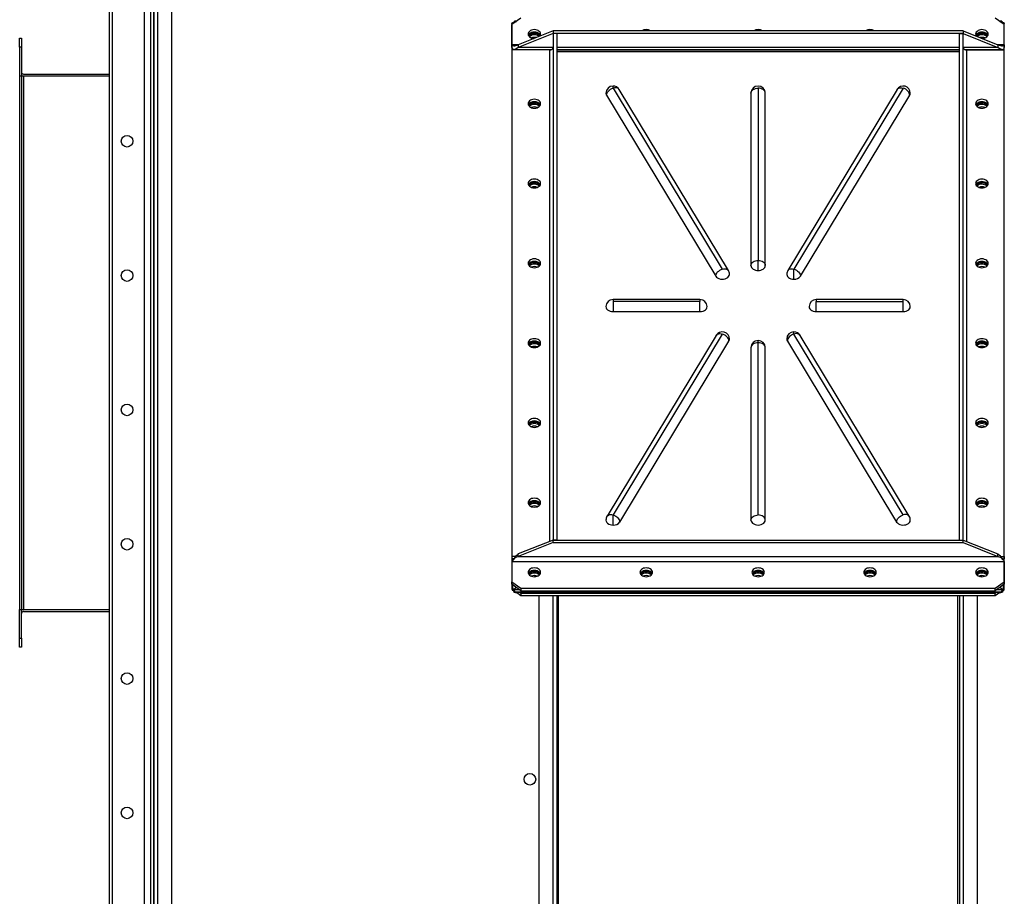
# Model space of a CAD drawing. Units: millimetres. Extents: x -9065 to 13635, y -12905 to 12817.
# Drawn here: x 8071 to 9171, y -1488 to -509 of the extents above; entities that cross this region are included whole.
import ezdxf

# ---------------------------------------------------------------- set-up
doc = ezdxf.new("R2010")
doc.units = ezdxf.units.MM

msp = doc.modelspace()

# ---------------------------------------------------------------- linework, layer by layer
at = {"color": 7, "linetype": 'Continuous', "lineweight": 25}
for p, q in [((8171.1, 30), (8171.1, -2370)), ((8174.6, 25), (8174.6, -2365)), ((8210.1, 25), (8210.1, -2365)), ((8217.1, 25), (8217.1, -2365)), ((8220.6, 30), (8220.6, -2370)), ((8221.1, 30), (8221.1, -2370)), ((8225.5, -2367.7), (8225.5, 27.6)), ((8241.1, -2367.7), (8241.1, 27.6)), ((8631.1, -507.7), (8621.1, -514.7)), ((8621.1, -513.4), (8621.1, -1145.6)), ((8621.1, -537.4), (8621.1, -514.7)), ((8622.2, -514), (8622.2, -512.5)), ((8624.1, -512.6), (8623.3, -512)), ((8626.5, -511), (8623.9, -511)), ((8623.9, -511.3), (8626, -511.3)), ((9171.1, -514.7), (9161.1, -507.7)), ((9168.4, -511), (9165.8, -511)), ((9166.2, -511.3), (9168.4, -511.3)), ((9169, -512), (9168.1, -512.6)), ((9170, -512.5), (9170, -514)), ((9171.1, -1145.6), (9171.1, -513.4)), ((9171.1, -537.4), (9171.1, -514.7)), ((8667.1, -521.8), (8628.2, -537.4)), ((8667.1, -524.6), (8628.2, -540.2)), ((8646.1, -524.2), (8646.1, -524.8)), ((8646.1, -526.2), (8646.1, -524.8)), ((8667.1, -521.8), (8667.1, -524.6)), ((9125.1, -521.8), (8667.1, -521.8)), ((9125.1, -524.6), (8667.1, -524.6)), ((8667.1, -524.6), (8667.1, -1090.3)), ((8671.1, -524.6), (8667.1, -524.6)), ((8671.1, -524.6), (8671.1, -1090.3)), ((9121.1, -1090.3), (9121.1, -524.6)), ((9121.1, -524.6), (9125.1, -524.6)), ((9125.1, -521.8), (9125.1, -524.6)), ((9125.1, -521.8), (9164.1, -537.4)), ((9125.1, -524.6), (9164.1, -540.2)), ((9125.1, -1090.3), (9125.1, -524.6)), ((9146.1, -524.2), (9146.1, -524.8)), ((9146.1, -526.2), (9146.1, -524.8)), ((8071.1, -540), (8071.1, -530)), ((8071.1, -530), (8073.1, -530)), ((8073.1, -530), (8073.1, -540)), ((8621.1, -540.2), (8621.1, -537.4)), ((8628.2, -537.4), (8621.1, -537.4)), ((8628.2, -537.4), (8628.2, -540.2)), ((9164.1, -537.4), (9164.1, -540.2)), ((9171.1, -537.4), (9164.1, -537.4)), ((9171.1, -537.4), (9171.1, -540.2)), ((8073.1, -540), (8071.1, -540)), ((8071.1, -540), (8071.1, -572)), ((8073.1, -540), (8073.1, -572)), ((8621.1, -543), (8621.1, -1108.7)), ((8663.1, -543), (8621.1, -543)), ((8622.2, -543), (8622.2, -542.3)), ((8623.2, -542.5), (8665.4, -542.5)), ((8667.1, -540.2), (8628.2, -540.2)), ((8663.1, -543), (8663.1, -1091.9)), ((9121.1, -540.2), (8671.1, -540.2)), ((8671.1, -542.5), (9121.1, -542.5)), ((8671.1, -544.4), (9121.1, -544.4)), ((8671.1, -545), (9121.1, -545)), ((9164.1, -540.2), (9125.1, -540.2)), ((9126.9, -542.5), (9169.1, -542.5)), ((9129.1, -543), (9171.1, -543)), ((9129.1, -1091.9), (9129.1, -543)), ((9170, -542.3), (9170, -543)), ((9171.1, -1108.7), (9171.1, -543)), ((8075.5, -570), (8171.1, -570)), ((8071.1, -572), (8073.1, -572)), ((8071.1, -572), (8071.1, -1168)), ((8073.1, -572), (8073.1, -1168)), ((8073.1, -572), (8075.5, -572)), ((8075.5, -572), (8075.5, -1168)), ((8075.5, -572), (8171.1, -572)), ((8726.8, -593.6), (8848.8, -795.7)), ((8734.1, -585.7), (8734.1, -583.4)), ((8734.1, -585.7), (8856.1, -787.8)), ((8863, -789.3), (8741, -587.3)), ((8888.1, -591.4), (8888.1, -783.7)), ((8896.1, -585.7), (8896.1, -778.1)), ((8904.1, -783.7), (8904.1, -591.4)), ((9051.3, -587.3), (8929.3, -789.3)), ((9058.1, -585.7), (8936.1, -787.8)), ((8943.5, -795.7), (9065.5, -593.6)), ((8646.1, -602), (8646.1, -602.6)), ((8646.1, -604), (8646.1, -602.6)), ((9146.1, -602), (9146.1, -602.6)), ((9146.1, -604), (9146.1, -602.6)), ((8646.1, -691.1), (8646.1, -691.7)), ((8646.1, -693.1), (8646.1, -691.7)), ((9146.1, -691.1), (9146.1, -691.7)), ((9146.1, -693.1), (9146.1, -691.7)), ((8646.1, -780.2), (8646.1, -780.8)), ((8646.1, -782.2), (8646.1, -780.8)), ((8896.1, -789.4), (8896.1, -778.1)), ((9146.1, -780.2), (9146.1, -780.8)), ((9146.1, -782.2), (9146.1, -780.8)), ((8936.1, -799.1), (8936.1, -787.8)), ((8831.1, -821.7), (8734.1, -821.7)), ((8734.1, -821.7), (8734.1, -824)), ((8831.1, -824), (8734.1, -824)), ((8734.1, -824), (8734.1, -835.3)), ((8831.1, -821.7), (8831.1, -824)), ((8831.1, -835.3), (8831.1, -824)), ((9058.1, -821.7), (8961.1, -821.7)), ((8961.1, -821.7), (8961.1, -824)), ((8961.1, -824), (9058.1, -824)), ((8961.1, -835.3), (8961.1, -824)), ((9058.1, -824), (9058.1, -821.7)), ((9058.1, -835.3), (9058.1, -824)), ((8734.1, -835.3), (8831.1, -835.3)), ((8961.1, -835.3), (9058.1, -835.3)), ((8936.1, -860.3), (8936.1, -857.9)), ((8849.3, -861.8), (8727.3, -1063.8)), ((8856.1, -860.3), (8734.1, -1062.3)), ((8741.5, -1070.2), (8863.5, -868.1)), ((8896.1, -870), (8896.1, -867.6)), ((8928.8, -868.1), (9050.8, -1070.2)), ((9058.1, -1062.3), (8936.1, -860.3)), ((9065, -1063.8), (8943, -861.8)), ((8646.1, -869.3), (8646.1, -869.8)), ((8646.1, -871.3), (8646.1, -869.8)), ((8888.1, -875.6), (8888.1, -1068)), ((8896.1, -1062.3), (8896.1, -870)), ((8904.1, -1068), (8904.1, -875.6)), ((9146.1, -869.3), (9146.1, -869.8)), ((9146.1, -871.3), (9146.1, -869.8)), ((8646.1, -958.4), (8646.1, -958.9)), ((8646.1, -960.4), (8646.1, -958.9)), ((9146.1, -958.4), (9146.1, -958.9)), ((9146.1, -960.4), (9146.1, -958.9)), ((8646.1, -1047.5), (8646.1, -1048)), ((8646.1, -1049.5), (8646.1, -1048)), ((9146.1, -1047.5), (9146.1, -1048)), ((9146.1, -1049.5), (9146.1, -1048)), ((8734.1, -1073.6), (8734.1, -1062.3)), ((8667.1, -1090.3), (8628.2, -1105.9)), ((8667.1, -1093.2), (8628.2, -1108.7)), ((8667.1, -1093.2), (8667.1, -1090.3)), ((8667.1, -1090.3), (9125.1, -1090.3)), ((8671.1, -1090.3), (8667.1, -1090.3)), ((8667.1, -1093.2), (9125.1, -1093.2)), ((9121.1, -1090.3), (9125.1, -1090.3)), ((9125.1, -1093.2), (9125.1, -1090.3)), ((9125.1, -1090.3), (9164.1, -1105.9)), ((9125.1, -1093.2), (9164.1, -1108.7)), ((8625.3, -1108.7), (8621.1, -1108.7)), ((8621.1, -1108.7), (8621.1, -1111.5)), ((8628.2, -1108.7), (8628.2, -1105.9)), ((8628.2, -1108.7), (9164.1, -1108.7)), ((9164.1, -1108.7), (9164.1, -1105.9)), ((9167, -1108.7), (9171.1, -1108.7)), ((9171.1, -1108.7), (9171.1, -1111.5)), ((8623.2, -1111.5), (8621.1, -1111.5)), ((8621.1, -1114.4), (9171.1, -1114.4)), ((8621.1, -1114.4), (8621.1, -1137)), ((8622.2, -1112.4), (8622.2, -1111.5)), ((9169.1, -1111.5), (9171.1, -1111.5)), ((9170, -1111.5), (9170, -1112.4)), ((9171.1, -1114.4), (9171.1, -1137)), ((8648.4, -1131.1), (8645.9, -1130.1)), ((8646.1, -1125.3), (8646.1, -1125.8)), ((8646.1, -1127.2), (8646.1, -1125.8)), ((8771.1, -1125.3), (8771.1, -1125.8)), ((8771.1, -1127.2), (8771.1, -1125.8)), ((8896.1, -1125.3), (8896.1, -1125.8)), ((8896.1, -1127.2), (8896.1, -1125.8)), ((9021.1, -1125.3), (9021.1, -1125.8)), ((9021.1, -1127.2), (9021.1, -1125.8)), ((9143.9, -1131.1), (9146.4, -1130.1)), ((9146.1, -1125.3), (9146.1, -1125.8)), ((9146.1, -1127.2), (9146.1, -1125.8)), ((8621.1, -1137), (8631.1, -1144.1)), ((8621.1, -1139.8), (8621.1, -1137)), ((8631.1, -1146.9), (8621.1, -1139.8)), ((8622.2, -1144.9), (8622.2, -1140.6)), ((8626.1, -1143.4), (8623.3, -1145.4)), ((9161.1, -1144.1), (9171.1, -1137)), ((9171.1, -1139.8), (9161.1, -1146.9)), ((9169, -1145.4), (9166.1, -1143.4)), ((9170, -1140.6), (9170, -1144.9)), ((9171.1, -1137), (9171.1, -1139.8)), ((8621.1, -1145.6), (8621.1, -1145.6)), ((8622.2, -1144.9), (8622.2, -1145.5)), ((8622.2, -1145.9), (8622.2, -1145.5)), ((8622.2, -1146.5), (8622.2, -1145.9)), ((8623.3, -1146), (8623.3, -1145.4)), ((8623.9, -1146.7), (8623.9, -1146.1)), ((8630, -1146.1), (8623.9, -1146.1)), ((8623.9, -1147.1), (8623.9, -1147.7)), ((8623.9, -1148), (9168.4, -1148)), ((8624.1, -1146.9), (8624.1, -1146.9)), ((8631.1, -1152.7), (8626, -1149.1)), ((8626.2, -1149.1), (8626.2, -1148)), ((9166, -1149.1), (8626.2, -1149.1)), ((8630, -1149.1), (8631.1, -1149.9)), ((8631.1, -1144.1), (9161.1, -1144.1)), ((8631.1, -1144.1), (8631.1, -1146.9)), ((8631.1, -1146.9), (9161.1, -1146.9)), ((9161.1, -1149.9), (8631.1, -1149.9)), ((8631.1, -1149.9), (8631.1, -1152.7)), ((9161.1, -1152.7), (8631.1, -1152.7)), ((8651.1, -1152.7), (8651.1, -2367.7)), ((8666.7, -1152.7), (8666.7, -2367.7)), ((8671.1, -1152.7), (8671.1, -1618)), ((8673.1, -1619.1), (8673.1, -1152.7)), ((9119.1, -1619.1), (9119.1, -1152.7)), ((9121.1, -1152.7), (9121.1, -1618)), ((9125.5, -2367.7), (9125.5, -1152.7)), ((9141.1, -2367.7), (9141.1, -1152.7)), ((9161.1, -1146.9), (9161.1, -1144.1)), ((9161.1, -1149.9), (9162.2, -1149.1)), ((9166.2, -1149.1), (9161.1, -1152.7)), ((9161.1, -1152.7), (9161.1, -1149.9)), ((9168.4, -1146.1), (9162.2, -1146.1)), ((9166, -1149.1), (9166, -1148)), ((9168.2, -1146.9), (9168.2, -1146.9)), ((9168.4, -1146.1), (9168.4, -1146.7)), ((9168.4, -1147.7), (9168.4, -1147.1)), ((9169, -1146), (9169, -1145.4)), ((9170, -1145.5), (9170, -1144.9)), ((9170, -1145.5), (9170, -1145.9)), ((9170, -1145.9), (9170, -1146.5)), ((8071.1, -1168), (8073.1, -1168)), ((8071.1, -1200), (8071.1, -1168)), ((8073.1, -1200), (8073.1, -1168)), ((8073.1, -1168), (8075.5, -1168)), ((8075.5, -1168), (8171.1, -1168)), ((8075.5, -1170), (8171.1, -1170)), ((8071.1, -1200), (8073.1, -1200)), ((8071.1, -1210), (8071.1, -1200)), ((8073.1, -1200), (8073.1, -1210)), ((8073.1, -1210), (8071.1, -1210))]:
    msp.add_line(p, q, dxfattribs=at)
at = {"color": 7, "linetype": 'Continuous', "lineweight": 25, "flags": 128}
for points in [[(8653.1, -525.3), (8653, -524.2), (8652.5, -523.2), (8651.6, -522.3), (8650.5, -521.5), (8649.2, -520.9), (8647.7, -520.5), (8646.1, -520.4), (8644.6, -520.5), (8643.1, -520.9), (8641.8, -521.5), (8640.7, -522.3), (8639.8, -523.2), (8639.3, -524.2), (8639.1, -525.3), (8639.3, -526.4), (8639.8, -527.5), (8640.7, -528.4), (8641.8, -529.2), (8643.1, -529.8), (8644.6, -530.2), (8645.9, -530.3)], [(8652.9, -526.8), (8652.5, -526), (8651.6, -525.1), (8650.5, -524.3), (8649.2, -523.7), (8647.7, -523.4), (8646.1, -523.2), (8644.6, -523.4), (8643.1, -523.7), (8641.8, -524.3), (8640.7, -525.1), (8639.8, -526), (8639.4, -526.8)], [(9153.1, -525.3), (9153, -524.2), (9152.5, -523.2), (9151.6, -522.3), (9150.5, -521.5), (9149.2, -520.9), (9147.7, -520.5), (9146.1, -520.4), (9144.6, -520.5), (9143.1, -520.9), (9141.8, -521.5), (9140.7, -522.3), (9139.8, -523.2), (9139.3, -524.2), (9139.1, -525.3), (9139.3, -526.4), (9139.8, -527.5), (9140, -527.8)], [(9152.9, -526.8), (9152.5, -526), (9151.6, -525.1), (9150.5, -524.3), (9149.2, -523.7), (9147.7, -523.4), (9146.1, -523.2), (9144.6, -523.4), (9143.1, -523.7), (9141.8, -524.3), (9140.7, -525.1), (9139.8, -526), (9139.4, -526.8)], [(9146.4, -530.3), (9147.7, -530.2), (9149.2, -529.8), (9150.5, -529.2), (9151.6, -528.4), (9152.5, -527.5), (9153, -526.4), (9153.1, -525.3)], [(8726.1, -591.4), (8726.3, -592.4), (8726.8, -593.6)], [(8726.8, -593.6), (8726.9, -592.5), (8727.3, -591.3), (8728, -590.1), (8728.9, -589), (8730.1, -587.9), (8731.3, -587), (8732.7, -586.3), (8734.1, -585.7)], [(8741, -587.3), (8740.9, -587.2), (8740.3, -586.4), (8739.3, -585.8), (8738.2, -585.5), (8737, -585.3), (8735.6, -585.4), (8734.1, -585.7)], [(8888.1, -591.4), (8888.3, -590.3), (8888.8, -589.2), (8889.5, -588.2), (8890.5, -587.4), (8891.7, -586.7), (8893.1, -586.2), (8894.6, -585.8), (8896.1, -585.7)], [(8904.1, -591.4), (8904, -590.3), (8903.5, -589.2), (8902.8, -588.2), (8901.8, -587.4), (8900.6, -586.7), (8899.2, -586.2), (8897.7, -585.8), (8896.1, -585.7)], [(9051.3, -587.3), (9051.3, -587.2), (9052, -586.4), (9052.9, -585.8), (9054.1, -585.5), (9055.3, -585.3), (9056.7, -585.4), (9058.1, -585.7)], [(9065.5, -593.6), (9065.4, -592.5), (9064.9, -591.3), (9064.3, -590.1), (9063.3, -589), (9062.2, -587.9), (9061, -587), (9059.6, -586.3), (9058.1, -585.7)], [(9065.5, -593.6), (9066, -592.4), (9066.1, -591.4)], [(8646.1, -598.2), (8644.6, -598.3), (8643.1, -598.7), (8641.8, -599.3), (8640.7, -600), (8639.8, -601), (8639.3, -602), (8639.1, -603.1), (8639.3, -604.2), (8639.8, -605.3), (8640.7, -606.2), (8641.8, -607), (8643.1, -607.6), (8644.6, -608), (8646.1, -608.1), (8647.7, -608), (8649.2, -607.6), (8650.5, -607), (8651.6, -606.2), (8652.5, -605.3), (8653, -604.2), (8653.1, -603.1), (8653, -602), (8652.5, -601), (8651.6, -600), (8650.5, -599.3), (8649.2, -598.7), (8647.7, -598.3), (8646.1, -598.2)], [(9146.1, -608.1), (9147.7, -608), (9149.2, -607.6), (9150.5, -607), (9151.6, -606.2), (9152.5, -605.3), (9153, -604.2), (9153.1, -603.1), (9153, -602), (9152.5, -601), (9151.6, -600), (9150.5, -599.3), (9149.2, -598.7), (9147.7, -598.3), (9146.1, -598.2), (9144.6, -598.3), (9143.1, -598.7), (9141.8, -599.3), (9140.7, -600), (9139.8, -601), (9139.3, -602), (9139.1, -603.1), (9139.3, -604.2), (9139.8, -605.3), (9140.7, -606.2), (9141.8, -607), (9143.1, -607.6), (9144.6, -608), (9146.1, -608.1)], [(9152.9, -604.5), (9152.5, -603.8), (9151.6, -602.9), (9150.5, -602.1), (9149.2, -601.5), (9147.7, -601.1), (9146.1, -601), (9144.6, -601.1), (9143.1, -601.5), (9141.8, -602.1), (9140.7, -602.9), (9139.8, -603.8), (9139.4, -604.5)], [(8646.1, -687.3), (8644.6, -687.4), (8643.1, -687.8), (8641.8, -688.4), (8640.7, -689.1), (8639.8, -690.1), (8639.3, -691.1), (8639.1, -692.2), (8639.3, -693.3), (8639.8, -694.4), (8640.7, -695.3), (8641.8, -696.1), (8643.1, -696.7), (8644.6, -697.1), (8646.1, -697.2), (8647.7, -697.1), (8649.2, -696.7), (8650.5, -696.1), (8651.6, -695.3), (8652.5, -694.4), (8653, -693.3), (8653.1, -692.2), (8653, -691.1), (8652.5, -690.1), (8651.6, -689.1), (8650.5, -688.4), (8649.2, -687.8), (8647.7, -687.4), (8646.1, -687.3)], [(9146.1, -697.2), (9147.7, -697.1), (9149.2, -696.7), (9150.5, -696.1), (9151.6, -695.3), (9152.5, -694.4), (9153, -693.3), (9153.1, -692.2), (9153, -691.1), (9152.5, -690.1), (9151.6, -689.1), (9150.5, -688.4), (9149.2, -687.8), (9147.7, -687.4), (9146.1, -687.3), (9144.6, -687.4), (9143.1, -687.8), (9141.8, -688.4), (9140.7, -689.1), (9139.8, -690.1), (9139.3, -691.1), (9139.1, -692.2), (9139.3, -693.3), (9139.8, -694.4), (9140.7, -695.3), (9141.8, -696.1), (9143.1, -696.7), (9144.6, -697.1), (9146.1, -697.2)], [(9152.9, -693.6), (9152.5, -692.9), (9151.6, -692), (9150.5, -691.2), (9149.2, -690.6), (9147.7, -690.2), (9146.1, -690.1), (9144.6, -690.2), (9143.1, -690.6), (9141.8, -691.2), (9140.7, -692), (9139.8, -692.9), (9139.4, -693.6)], [(8646.1, -776.4), (8644.6, -776.5), (8643.1, -776.9), (8641.8, -777.5), (8640.7, -778.2), (8639.8, -779.2), (8639.3, -780.2), (8639.1, -781.3), (8639.3, -782.4), (8639.8, -783.5), (8640.7, -784.4), (8641.8, -785.2), (8643.1, -785.8), (8644.6, -786.1), (8646.1, -786.3), (8647.7, -786.1), (8649.2, -785.8), (8650.5, -785.2), (8651.6, -784.4), (8652.5, -783.5), (8653, -782.4), (8653.1, -781.3), (8653, -780.2), (8652.5, -779.2), (8651.6, -778.2), (8650.5, -777.5), (8649.2, -776.9), (8647.7, -776.5), (8646.1, -776.4)], [(8888.1, -783.7), (8888.3, -782.6), (8888.8, -781.6), (8889.5, -780.6), (8890.5, -779.7), (8891.7, -779), (8893.1, -778.5), (8894.6, -778.2), (8896.1, -778.1)], [(8896.1, -778.1), (8897.7, -778.2), (8899.2, -778.5), (8900.6, -779), (8901.8, -779.7), (8902.8, -780.6), (8903.5, -781.6), (8904, -782.6), (8904.1, -783.7)], [(9146.1, -786.3), (9147.7, -786.1), (9149.2, -785.8), (9150.5, -785.2), (9151.6, -784.4), (9152.5, -783.5), (9153, -782.4), (9153.1, -781.3), (9153, -780.2), (9152.5, -779.2), (9151.6, -778.2), (9150.5, -777.5), (9149.2, -776.9), (9147.7, -776.5), (9146.1, -776.4), (9144.6, -776.5), (9143.1, -776.9), (9141.8, -777.5), (9140.7, -778.2), (9139.8, -779.2), (9139.3, -780.2), (9139.1, -781.3), (9139.3, -782.4), (9139.8, -783.5), (9140.7, -784.4), (9141.8, -785.2), (9143.1, -785.8), (9144.6, -786.1), (9146.1, -786.3)], [(9152.9, -782.7), (9152.5, -782), (9151.6, -781.1), (9150.5, -780.3), (9149.2, -779.7), (9147.7, -779.3), (9146.1, -779.2), (9144.6, -779.3), (9143.1, -779.7), (9141.8, -780.3), (9140.7, -781.1), (9139.8, -782), (9139.4, -782.7)], [(8848.8, -795.7), (8848.9, -794.5), (8849.3, -793.3), (8850, -792.2), (8850.9, -791), (8852.1, -790), (8853.3, -789.1), (8854.7, -788.3), (8856.1, -787.8)], [(8856.1, -787.8), (8857.6, -787.5), (8859, -787.4), (8860.2, -787.5), (8861.3, -787.9), (8862.3, -788.5), (8862.9, -789.2), (8863, -789.3)], [(8888.1, -783.7), (8888.3, -784.8), (8888.8, -785.9), (8889.5, -786.9), (8890.5, -787.7), (8891.7, -788.4), (8893.1, -789), (8894.6, -789.3), (8896.1, -789.4)], [(8896.1, -789.4), (8897.7, -789.3), (8899.2, -789), (8900.6, -788.4), (8901.8, -787.7), (8902.8, -786.9), (8903.5, -785.9), (8904, -784.8), (8904.1, -783.7)], [(8929.3, -789.3), (8929.3, -789.2), (8930, -788.5), (8930.9, -787.9), (8932.1, -787.5), (8933.3, -787.4), (8934.7, -787.5), (8936.1, -787.8)], [(8936.1, -787.8), (8937.6, -788.3), (8939, -789.1), (8940.2, -790), (8941.3, -791), (8942.3, -792.2), (8942.9, -793.3), (8943.4, -794.5), (8943.5, -795.7)], [(8848.8, -795.7), (8849.7, -796.8), (8850.9, -797.7), (8852.4, -798.4), (8854, -798.9), (8855.8, -799.1), (8857.6, -799), (8859.3, -798.7), (8860.8, -798), (8862.2, -797.2), (8863.2, -796.1), (8863.9, -795), (8864.1, -793.7), (8864.1, -793.5)], [(8928.1, -793.5), (8928.1, -793.7), (8928.4, -794.9), (8929, -796), (8930, -797.1), (8931.3, -797.9), (8932.7, -798.6), (8934.4, -799), (8936.1, -799.1)], [(8726.1, -829.7), (8726.3, -830.9), (8726.9, -832.1), (8727.9, -833.2), (8729.2, -834.1), (8730.7, -834.8), (8732.4, -835.2), (8734.1, -835.3)], [(8831.1, -835.3), (8832.9, -835.2), (8834.6, -834.8), (8836.1, -834.1), (8837.4, -833.2), (8838.4, -832.1), (8838.9, -830.9), (8839.1, -829.7)], [(8953.1, -829.7), (8953.3, -830.9), (8953.9, -832.1), (8954.9, -833.2), (8956.2, -834.1), (8957.7, -834.8), (8959.4, -835.2), (8961.1, -835.3)], [(9058.1, -835.3), (9059.9, -835.2), (9061.6, -834.8), (9063.1, -834.1), (9064.4, -833.2), (9065.4, -832.1), (9065.9, -830.9), (9066.1, -829.7)], [(8646.1, -865.5), (8644.6, -865.6), (8643.1, -866), (8641.8, -866.5), (8640.7, -867.3), (8639.8, -868.3), (8639.3, -869.3), (8639.1, -870.4), (8639.3, -871.5), (8639.8, -872.6), (8640.7, -873.5), (8641.8, -874.3), (8643.1, -874.9), (8644.6, -875.2), (8646.1, -875.4), (8647.7, -875.2), (8649.2, -874.9), (8650.5, -874.3), (8651.6, -873.5), (8652.5, -872.6), (8653, -871.5), (8653.1, -870.4), (8653, -869.3), (8652.5, -868.3), (8651.6, -867.3), (8650.5, -866.5), (8649.2, -866), (8647.7, -865.6), (8646.1, -865.5)], [(8849.3, -861.8), (8849.3, -861.7), (8850, -860.9), (8850.9, -860.3), (8852.1, -860), (8853.3, -859.8), (8854.7, -859.9), (8856.1, -860.3)], [(8863.5, -868.1), (8863.4, -867), (8862.9, -865.8), (8862.3, -864.6), (8861.3, -863.5), (8860.2, -862.4), (8859, -861.5), (8857.6, -860.8), (8856.1, -860.3)], [(8863.5, -868.1), (8864, -866.9), (8864.1, -865.9)], [(8928.1, -865.9), (8928.3, -867), (8928.8, -868.1)], [(8936.1, -860.3), (8934.7, -860.8), (8933.3, -861.5), (8932.1, -862.4), (8930.9, -863.5), (8930, -864.6), (8929.3, -865.8), (8928.9, -867), (8928.8, -868.1)], [(8943, -861.8), (8942.9, -861.7), (8942.3, -860.9), (8941.3, -860.3), (8940.2, -860), (8939, -859.8), (8937.6, -859.9), (8936.1, -860.3)], [(9146.1, -875.4), (9147.7, -875.2), (9149.2, -874.9), (9150.5, -874.3), (9151.6, -873.5), (9152.5, -872.6), (9153, -871.5), (9153.1, -870.4), (9153, -869.3), (9152.5, -868.3), (9151.6, -867.3), (9150.5, -866.5), (9149.2, -866), (9147.7, -865.6), (9146.1, -865.5), (9144.6, -865.6), (9143.1, -866), (9141.8, -866.5), (9140.7, -867.3), (9139.8, -868.3), (9139.3, -869.3), (9139.1, -870.4), (9139.3, -871.5), (9139.8, -872.6), (9140.7, -873.5), (9141.8, -874.3), (9143.1, -874.9), (9144.6, -875.2), (9146.1, -875.4)], [(9152.9, -871.8), (9152.5, -871.1), (9151.6, -870.2), (9150.5, -869.4), (9149.2, -868.8), (9147.7, -868.4), (9146.1, -868.3), (9144.6, -868.4), (9143.1, -868.8), (9141.8, -869.4), (9140.7, -870.2), (9139.8, -871.1), (9139.4, -871.8)], [(8896.1, -870), (8894.6, -870.1), (8893.1, -870.4), (8891.7, -870.9), (8890.5, -871.6), (8889.5, -872.5), (8888.8, -873.5), (8888.3, -874.5), (8888.1, -875.6)], [(8904.1, -875.6), (8904, -874.5), (8903.5, -873.5), (8902.8, -872.5), (8901.8, -871.6), (8900.6, -870.9), (8899.2, -870.4), (8897.7, -870.1), (8896.1, -870)], [(8646.1, -954.6), (8644.6, -954.7), (8643.1, -955.1), (8641.8, -955.6), (8640.7, -956.4), (8639.8, -957.4), (8639.3, -958.4), (8639.1, -959.5), (8639.3, -960.6), (8639.8, -961.7), (8640.7, -962.6), (8641.8, -963.4), (8643.1, -964), (8644.6, -964.3), (8646.1, -964.5), (8647.7, -964.3), (8649.2, -964), (8650.5, -963.4), (8651.6, -962.6), (8652.5, -961.7), (8653, -960.6), (8653.1, -959.5), (8653, -958.4), (8652.5, -957.4), (8651.6, -956.4), (8650.5, -955.6), (8649.2, -955.1), (8647.7, -954.7), (8646.1, -954.6)], [(9146.1, -964.5), (9147.7, -964.3), (9149.2, -964), (9150.5, -963.4), (9151.6, -962.6), (9152.5, -961.7), (9153, -960.6), (9153.1, -959.5), (9153, -958.4), (9152.5, -957.4), (9151.6, -956.4), (9150.5, -955.6), (9149.2, -955.1), (9147.7, -954.7), (9146.1, -954.6), (9144.6, -954.7), (9143.1, -955.1), (9141.8, -955.6), (9140.7, -956.4), (9139.8, -957.4), (9139.3, -958.4), (9139.1, -959.5), (9139.3, -960.6), (9139.8, -961.7), (9140.7, -962.6), (9141.8, -963.4), (9143.1, -964), (9144.6, -964.3), (9146.1, -964.5)], [(9152.9, -960.9), (9152.5, -960.2), (9151.6, -959.3), (9150.5, -958.5), (9149.2, -957.9), (9147.7, -957.5), (9146.1, -957.4), (9144.6, -957.5), (9143.1, -957.9), (9141.8, -958.5), (9140.7, -959.3), (9139.8, -960.2), (9139.4, -960.9)], [(8646.1, -1043.7), (8644.6, -1043.8), (8643.1, -1044.1), (8641.8, -1044.7), (8640.7, -1045.5), (8639.8, -1046.5), (8639.3, -1047.5), (8639.1, -1048.6), (8639.3, -1049.7), (8639.8, -1050.8), (8640.7, -1051.7), (8641.8, -1052.5), (8643.1, -1053.1), (8644.6, -1053.4), (8646.1, -1053.6), (8647.7, -1053.4), (8649.2, -1053.1), (8650.5, -1052.5), (8651.6, -1051.7), (8652.5, -1050.8), (8653, -1049.7), (8653.1, -1048.6), (8653, -1047.5), (8652.5, -1046.5), (8651.6, -1045.5), (8650.5, -1044.7), (8649.2, -1044.1), (8647.7, -1043.8), (8646.1, -1043.7)], [(9146.1, -1053.6), (9147.7, -1053.4), (9149.2, -1053.1), (9150.5, -1052.5), (9151.6, -1051.7), (9152.5, -1050.8), (9153, -1049.7), (9153.1, -1048.6), (9153, -1047.5), (9152.5, -1046.5), (9151.6, -1045.5), (9150.5, -1044.7), (9149.2, -1044.1), (9147.7, -1043.8), (9146.1, -1043.7), (9144.6, -1043.8), (9143.1, -1044.1), (9141.8, -1044.7), (9140.7, -1045.5), (9139.8, -1046.5), (9139.3, -1047.5), (9139.1, -1048.6), (9139.3, -1049.7), (9139.8, -1050.8), (9140.7, -1051.7), (9141.8, -1052.5), (9143.1, -1053.1), (9144.6, -1053.4), (9146.1, -1053.6)], [(9152.9, -1050), (9152.5, -1049.3), (9151.6, -1048.3), (9150.5, -1047.6), (9149.2, -1047), (9147.7, -1046.6), (9146.1, -1046.5), (9144.6, -1046.6), (9143.1, -1047), (9141.8, -1047.6), (9140.7, -1048.3), (9139.8, -1049.3), (9139.4, -1050)], [(8727.3, -1063.8), (8727.3, -1063.8), (8728, -1063), (8728.9, -1062.4), (8730.1, -1062), (8731.3, -1061.9), (8732.7, -1062), (8734.1, -1062.3)], [(8734.1, -1062.3), (8735.6, -1062.9), (8737, -1063.6), (8738.2, -1064.5), (8739.3, -1065.6), (8740.3, -1066.7), (8740.9, -1067.9), (8741.4, -1069.1), (8741.5, -1070.2)], [(8888.1, -1068), (8888.3, -1066.9), (8888.8, -1065.8), (8889.5, -1064.8), (8890.5, -1064), (8891.7, -1063.3), (8893.1, -1062.8), (8894.6, -1062.4), (8896.1, -1062.3)], [(8904.1, -1068), (8904, -1066.9), (8903.5, -1065.8), (8902.8, -1064.8), (8901.8, -1064), (8900.6, -1063.3), (8899.2, -1062.8), (8897.7, -1062.4), (8896.1, -1062.3)], [(9050.8, -1070.2), (9050.9, -1069.1), (9051.3, -1067.9), (9052, -1066.7), (9052.9, -1065.6), (9054.1, -1064.5), (9055.3, -1063.6), (9056.7, -1062.9), (9058.1, -1062.3)], [(9065, -1063.8), (9064.9, -1063.8), (9064.3, -1063), (9063.3, -1062.4), (9062.2, -1062), (9061, -1061.9), (9059.6, -1062), (9058.1, -1062.3)], [(8726.1, -1068), (8726.1, -1068.2), (8726.4, -1069.4), (8727, -1070.6), (8728, -1071.6), (8729.3, -1072.5), (8730.7, -1073.1), (8732.4, -1073.5), (8734.1, -1073.6)], [(8888.1, -1068), (8888.3, -1069.2), (8888.9, -1070.4), (8889.9, -1071.5), (8891.2, -1072.4), (8892.7, -1073.1), (8894.4, -1073.5), (8896.1, -1073.6), (8897.9, -1073.5), (8899.6, -1073.1), (8901.1, -1072.4), (8902.4, -1071.5), (8903.4, -1070.4), (8903.9, -1069.2), (8904.1, -1068)], [(9050.8, -1070.2), (9051.7, -1071.3), (9052.9, -1072.2), (9054.4, -1073), (9056, -1073.4), (9057.8, -1073.6), (9059.6, -1073.5), (9061.3, -1073.2), (9062.8, -1072.6), (9064.2, -1071.7), (9065.2, -1070.7), (9065.9, -1069.5), (9066.1, -1068.2), (9066.1, -1068)], [(8639.1, -1126.4), (8639.3, -1127.5), (8639.8, -1128.5), (8640.7, -1129.5), (8641.8, -1130.3), (8643.1, -1130.8), (8644.6, -1131.2), (8646.1, -1131.3), (8647.7, -1131.2), (8649.2, -1130.8), (8650.5, -1130.3), (8651.6, -1129.5), (8652.5, -1128.5), (8653, -1127.5), (8653.1, -1126.4), (8653, -1125.3), (8652.5, -1124.2), (8651.6, -1123.3), (8650.5, -1122.5), (8649.2, -1121.9), (8647.7, -1121.6), (8646.1, -1121.4), (8644.6, -1121.6), (8643.1, -1121.9), (8641.8, -1122.5), (8640.7, -1123.3), (8639.8, -1124.2), (8639.3, -1125.3), (8639.1, -1126.4)], [(8764.1, -1126.4), (8764.3, -1127.5), (8764.8, -1128.5), (8765.7, -1129.5), (8766.8, -1130.3), (8768.1, -1130.8), (8769.6, -1131.2), (8771.1, -1131.3), (8772.7, -1131.2), (8774.2, -1130.8), (8775.5, -1130.3), (8776.6, -1129.5), (8777.5, -1128.5), (8778, -1127.5), (8778.1, -1126.4), (8778, -1125.3), (8777.5, -1124.2), (8776.6, -1123.3), (8775.5, -1122.5), (8774.2, -1121.9), (8772.7, -1121.6), (8771.1, -1121.4), (8769.6, -1121.6), (8768.1, -1121.9), (8766.8, -1122.5), (8765.7, -1123.3), (8764.8, -1124.2), (8764.3, -1125.3), (8764.1, -1126.4)], [(8889.1, -1126.4), (8889.3, -1127.5), (8889.8, -1128.5), (8890.7, -1129.5), (8891.8, -1130.3), (8893.1, -1130.8), (8894.6, -1131.2), (8896.1, -1131.3), (8897.7, -1131.2), (8899.2, -1130.8), (8900.5, -1130.3), (8901.6, -1129.5), (8902.5, -1128.5), (8903, -1127.5), (8903.1, -1126.4), (8903, -1125.3), (8902.5, -1124.2), (8901.6, -1123.3), (8900.5, -1122.5), (8899.2, -1121.9), (8897.7, -1121.6), (8896.1, -1121.4), (8894.6, -1121.6), (8893.1, -1121.9), (8891.8, -1122.5), (8890.7, -1123.3), (8889.8, -1124.2), (8889.3, -1125.3), (8889.1, -1126.4)], [(9014.1, -1126.4), (9014.3, -1127.5), (9014.8, -1128.5), (9015.7, -1129.5), (9016.8, -1130.3), (9018.1, -1130.8), (9019.6, -1131.2), (9021.1, -1131.3), (9022.7, -1131.2), (9024.2, -1130.8), (9025.5, -1130.3), (9026.6, -1129.5), (9027.5, -1128.5), (9028, -1127.5), (9028.1, -1126.4), (9028, -1125.3), (9027.5, -1124.2), (9026.6, -1123.3), (9025.5, -1122.5), (9024.2, -1121.9), (9022.7, -1121.6), (9021.1, -1121.4), (9019.6, -1121.6), (9018.1, -1121.9), (9016.8, -1122.5), (9015.7, -1123.3), (9014.8, -1124.2), (9014.3, -1125.3), (9014.1, -1126.4)], [(9139.1, -1126.4), (9139.3, -1127.5), (9139.8, -1128.5), (9140.7, -1129.5), (9141.8, -1130.3), (9143.1, -1130.8), (9144.6, -1131.2), (9146.1, -1131.3), (9147.7, -1131.2), (9149.2, -1130.8), (9150.5, -1130.3), (9151.6, -1129.5), (9152.5, -1128.5), (9153, -1127.5), (9153.1, -1126.4), (9153, -1125.3), (9152.5, -1124.2), (9151.6, -1123.3), (9150.5, -1122.5), (9149.2, -1121.9), (9147.7, -1121.6), (9146.1, -1121.4), (9144.6, -1121.6), (9143.1, -1121.9), (9141.8, -1122.5), (9140.7, -1123.3), (9139.8, -1124.2), (9139.3, -1125.3), (9139.1, -1126.4)], [(8652.9, -1127.8), (8652.5, -1127.1), (8651.6, -1126.1), (8650.5, -1125.3), (8649.2, -1124.8), (8647.7, -1124.4), (8646.1, -1124.3), (8644.6, -1124.4), (8643.1, -1124.8), (8641.8, -1125.3), (8640.7, -1126.1), (8639.8, -1127.1), (8639.4, -1127.8)], [(8647.5, -1131.2), (8647.4, -1130.7), (8647.4, -1130.6)], [(8777.9, -1127.8), (8777.5, -1127.1), (8776.6, -1126.1), (8775.5, -1125.3), (8774.2, -1124.8), (8772.7, -1124.4), (8771.1, -1124.3), (8769.6, -1124.4), (8768.1, -1124.8), (8766.8, -1125.3), (8765.7, -1126.1), (8764.8, -1127.1), (8764.4, -1127.8)], [(8902.9, -1127.8), (8902.5, -1127.1), (8901.6, -1126.1), (8900.5, -1125.3), (8899.2, -1124.8), (8897.7, -1124.4), (8896.1, -1124.3), (8894.6, -1124.4), (8893.1, -1124.8), (8891.8, -1125.3), (8890.7, -1126.1), (8889.8, -1127.1), (8889.4, -1127.8)], [(9027.9, -1127.8), (9027.5, -1127.1), (9026.6, -1126.1), (9025.5, -1125.3), (9024.2, -1124.8), (9022.7, -1124.4), (9021.1, -1124.3), (9019.6, -1124.4), (9018.1, -1124.8), (9016.8, -1125.3), (9015.7, -1126.1), (9014.8, -1127.1), (9014.4, -1127.8)], [(9152.9, -1127.8), (9152.5, -1127.1), (9151.6, -1126.1), (9150.5, -1125.3), (9149.2, -1124.8), (9147.7, -1124.4), (9146.1, -1124.3), (9144.6, -1124.4), (9143.1, -1124.8), (9141.8, -1125.3), (9140.7, -1126.1), (9139.8, -1127.1), (9139.4, -1127.8)]]:
    msp.add_lwpolyline(points, dxfattribs=at)
at = {"color": 7, "linetype": 'Continuous', "lineweight": 25}
for centre in [(8191.1, -645), (8191.1, -795), (8191.1, -945), (8191.1, -1095), (8191.1, -1245), (8641.1, -1357.5), (8191.1, -1395)]:
    msp.add_circle(centre, 6.5, dxfattribs=at)
for centre, radius, start, end in [((8621.4, -509.3), 3.31, 285.073, 304.6728), ((8622, -510.2), 2.23, 304.3857, 329.9398), ((9170.3, -510.2), 2.23, 210.0602, 235.6143), ((9170.9, -509.3), 3.31, 235.3272, 254.927), ((8645.6, -531.5), 7.27, 85.8137, 144.6081), ((8645.8, -532.5), 7.7, 87.2856, 140.1554), ((8646.2, -534.9), 8.72, 51.5158, 130.7094), ((8645.9, -534.3), 8.07, 87.9258, 131.8168), ((8646.7, -531.5), 7.27, 35.3919, 94.1863), ((8646.6, -532.3), 7.56, 39.325, 93.234), ((8646.4, -534.5), 8.34, 51.2413, 91.483), ((8649.2, -525.3), 3.97, 320.8279, 358.7122), ((8771.1, -529.4), 9.05, 57.2447, 122.7553), ((8896.1, -529.4), 9.05, 57.2447, 122.7553), ((9021.1, -529.4), 9.05, 57.2447, 122.7553), ((9145.6, -531.5), 7.27, 85.8137, 144.6081), ((9145.8, -532.5), 7.7, 87.2856, 140.1555), ((9146.1, -534.8), 8.7, 49.1827, 128.5921), ((9145.9, -534.5), 8.34, 88.517, 128.7587), ((9146.7, -531.5), 7.27, 35.3919, 94.1863), ((9146.6, -532.3), 7.56, 39.3249, 93.234), ((9146.5, -534.1), 7.93, 47.7775, 92.4799), ((8646.2, -538.6), 9.54, 76.2149, 111.1308), ((9146.1, -538.5), 9.51, 68.8021, 103.8522), ((8663.6, -539.5), 3.57, 261.9505, 348.5782), ((9128.6, -539.5), 3.57, 191.4218, 278.0495), ((8075.5, -567.6), 2.4, 180, 270), ((8075.5, -567.6), 4.4, 236.9443, 270), ((8734.1, -591.4), 8, 90, 180), ((8734.1, -591.4), 8, 31.122, 90), ((8896.1, -591.4), 8, 0, 180), ((9058.1, -591.4), 8, 0, 148.878), ((8645.6, -608), 7.04, 85.1889, 150.3937), ((8645.6, -609.2), 7.27, 85.8137, 144.6082), ((8645.8, -610.3), 7.7, 87.2856, 140.1554), ((8646.1, -612.5), 8.6, 48.7241, 131.2759), ((8645.9, -612), 8.07, 87.9258, 131.8168), ((8646.7, -608), 7.04, 29.6063, 94.8111), ((8646.7, -609.2), 7.27, 35.3918, 94.1863), ((8646.6, -610.1), 7.56, 39.325, 93.234), ((8646.5, -611.9), 7.93, 47.7775, 92.4799), ((9145.6, -609.2), 7.27, 85.8137, 144.6081), ((9145.8, -610.3), 7.7, 87.2856, 140.1554), ((9145.9, -612), 8.07, 87.9258, 131.8168), ((9146.7, -609.2), 7.27, 35.3919, 94.1863), ((9146.6, -610.1), 7.56, 39.325, 93.234), ((9146.5, -611.9), 7.93, 47.7775, 92.4799), ((8646.1, -616.2), 9.43, 68.644, 111.356), ((9146.1, -616), 9.24, 89.6058, 111.3943), ((9146.2, -616), 9.24, 68.6057, 90.3942), ((8645.6, -697.1), 7.04, 85.1889, 150.3937), ((8645.6, -698.3), 7.27, 85.8137, 144.6081), ((8645.8, -699.3), 7.7, 87.2856, 140.1554), ((8646.1, -701.6), 8.6, 48.724, 131.276), ((8646.7, -697.1), 7.04, 29.6063, 94.8111), ((8646.7, -698.3), 7.27, 35.3919, 94.1863), ((8646.6, -699.2), 7.56, 39.325, 93.234), ((9145.6, -698.3), 7.27, 85.8137, 144.6081), ((9145.8, -699.3), 7.7, 87.2856, 140.1554), ((9146.7, -698.3), 7.27, 35.3919, 94.1863), ((9146.6, -699.2), 7.56, 39.325, 93.234), ((8645.9, -701.1), 8.07, 87.9258, 131.8168), ((8646.1, -705.3), 9.43, 68.644, 111.356), ((8646.5, -701), 7.93, 47.7775, 92.4799), ((9145.9, -701.1), 8.07, 87.9258, 131.8168), ((9146.1, -705.1), 9.24, 89.6058, 111.3943), ((9146.5, -701), 7.93, 47.7775, 92.4799), ((9146.2, -705.1), 9.24, 68.6057, 90.3942), ((8645.6, -786.2), 7.04, 85.1889, 150.3937), ((8645.6, -787.4), 7.27, 85.8137, 144.6081), ((8645.8, -788.4), 7.7, 87.2856, 140.1554), ((8646.7, -786.2), 7.04, 29.6063, 94.8111), ((8646.7, -787.4), 7.27, 35.3919, 94.1863), ((8646.6, -788.3), 7.56, 39.325, 93.234), ((9145.6, -787.4), 7.27, 85.8137, 144.6081), ((9145.8, -788.4), 7.7, 87.2856, 140.1555), ((9146.7, -787.4), 7.27, 35.3919, 94.1863), ((9146.6, -788.3), 7.56, 39.3249, 93.234), ((8646.1, -790.7), 8.6, 48.724, 131.276), ((8645.9, -790.2), 8.07, 87.9258, 131.8168), ((8646.1, -794.4), 9.43, 68.644, 111.356), ((8646.5, -790.1), 7.93, 47.7775, 92.4799), ((8856.1, -793.5), 8, 0, 31.122), ((8936.1, -793.5), 8, 148.878, 180), ((9145.9, -790.2), 8.07, 87.9258, 131.8168), ((9146.1, -794.2), 9.24, 89.6058, 111.3943), ((9146.5, -790.1), 7.93, 47.7775, 92.4799), ((9146.2, -794.2), 9.24, 68.6057, 90.3942), ((8936.6, -790.6), 8.54, 266.6499, 323.4125), ((8734.1, -829.7), 8, 90, 180), ((8831.1, -829.7), 8, 0, 90), ((8961.1, -829.7), 8, 90, 180), ((9058.1, -829.7), 8, 0, 90), ((8856.1, -865.9), 8, 0, 148.878), ((8936.1, -865.9), 8, 90, 180), ((8936.1, -865.9), 8, 31.122, 90), ((8645.6, -875.3), 7.04, 85.1889, 150.3937), ((8646.7, -875.3), 7.04, 29.6063, 94.8111), ((8896.1, -875.6), 8, 90, 180), ((8896.1, -875.6), 8, 0, 90), ((8645.6, -876.5), 7.27, 85.8137, 144.6081), ((8645.8, -877.5), 7.7, 87.2856, 140.1555), ((8646.1, -879.8), 8.6, 48.724, 131.276), ((8645.9, -879.3), 8.07, 87.9258, 131.8169), ((8646.1, -883.5), 9.43, 68.644, 111.356), ((8646.7, -876.5), 7.27, 35.3919, 94.1863), ((8646.6, -877.4), 7.56, 39.3249, 93.234), ((8646.5, -879.2), 7.93, 47.7775, 92.4799), ((9145.6, -876.5), 7.27, 85.8137, 144.6081), ((9145.8, -877.5), 7.7, 87.2856, 140.1554), ((9145.9, -879.3), 8.07, 87.9258, 131.8168), ((9146.1, -883.3), 9.24, 89.6058, 111.3943), ((9146.7, -876.5), 7.27, 35.3919, 94.1863), ((9146.6, -877.4), 7.56, 39.325, 93.234), ((9146.5, -879.2), 7.93, 47.7775, 92.4799), ((9146.2, -883.3), 9.24, 68.6057, 90.3942), ((8645.6, -964.4), 7.04, 85.1889, 150.3937), ((8645.6, -965.6), 7.27, 85.8137, 144.6081), ((8645.8, -966.6), 7.7, 87.2856, 140.1554), ((8646.1, -968.9), 8.6, 48.724, 131.276), ((8645.9, -968.4), 8.07, 87.9258, 131.8169), ((8646.1, -972.6), 9.43, 68.644, 111.356), ((8646.7, -964.4), 7.04, 29.6063, 94.8111), ((8646.7, -965.6), 7.27, 35.3919, 94.1863), ((8646.6, -966.5), 7.56, 39.325, 93.234), ((8646.5, -968.3), 7.93, 47.7775, 92.4799), ((9145.6, -965.6), 7.27, 85.8137, 144.6081), ((9145.8, -966.6), 7.7, 87.2856, 140.1554), ((9145.9, -968.4), 8.07, 87.9258, 131.8168), ((9146.1, -972.4), 9.24, 89.6058, 111.3943), ((9146.7, -965.6), 7.27, 35.3919, 94.1863), ((9146.6, -966.5), 7.56, 39.325, 93.234), ((9146.5, -968.3), 7.93, 47.7775, 92.4799), ((9146.2, -972.4), 9.24, 68.6057, 90.3942), ((8645.6, -1053.5), 7.04, 85.1889, 150.3937), ((8645.6, -1054.7), 7.27, 85.8137, 144.6081), ((8645.8, -1055.7), 7.7, 87.2856, 140.1554), ((8645.9, -1057.5), 8.07, 87.9258, 131.8169), ((8646.1, -1058), 8.6, 48.724, 131.276), ((8646.1, -1061.7), 9.43, 68.644, 111.356), ((8646.7, -1053.5), 7.04, 29.6063, 94.8111), ((8646.7, -1054.7), 7.27, 35.3919, 94.1863), ((8646.6, -1055.6), 7.56, 39.325, 93.234), ((8646.5, -1057.4), 7.93, 47.7775, 92.4799), ((9145.6, -1054.7), 7.27, 85.8137, 144.6081), ((9145.8, -1055.7), 7.7, 87.2856, 140.1554), ((9145.9, -1057.5), 8.07, 87.9258, 131.8169), ((9146.1, -1061.5), 9.24, 89.6058, 111.3943), ((9146.7, -1054.7), 7.27, 35.3919, 94.1863), ((9146.6, -1055.6), 7.56, 39.325, 93.234), ((9146.5, -1057.4), 7.93, 47.7775, 92.4799), ((9146.2, -1061.5), 9.24, 68.6057, 90.3942), ((8734.1, -1068), 8, 148.878, 180), ((9058.1, -1068), 8, 0, 31.122), ((8734.6, -1065.1), 8.54, 266.6499, 323.4125), ((8645.6, -1132.5), 7.27, 85.8137, 144.6081), ((8645.8, -1133.5), 7.7, 87.2856, 140.1554), ((8645.9, -1135.3), 8.07, 87.9258, 131.8168), ((8646.1, -1135.8), 8.6, 48.7241, 131.2759), ((8646.1, -1139.5), 9.43, 68.644, 111.356), ((8646.7, -1132.5), 7.27, 35.3919, 94.1863), ((8646.6, -1133.4), 7.56, 39.325, 93.234), ((8646.5, -1135.2), 7.93, 47.7775, 92.4799), ((8770.6, -1132.5), 7.27, 85.8137, 144.6081), ((8770.8, -1133.5), 7.7, 87.2856, 140.1554), ((8770.9, -1135.3), 8.07, 87.9258, 131.8169), ((8771.1, -1135.8), 8.6, 48.724, 131.276), ((8771.1, -1139.5), 9.43, 68.644, 111.356), ((8771.7, -1132.5), 7.27, 35.3919, 94.1863), ((8771.6, -1133.4), 7.56, 39.325, 93.234), ((8771.5, -1135.2), 7.93, 47.7775, 92.4799), ((8895.6, -1132.5), 7.27, 85.8137, 144.6081), ((8895.8, -1133.5), 7.7, 87.2856, 140.1554), ((8895.9, -1135.3), 8.07, 87.9258, 131.8168), ((8896.1, -1135.8), 8.6, 48.7241, 131.2759), ((8896.1, -1139.5), 9.43, 68.644, 111.356), ((8896.7, -1132.5), 7.27, 35.3919, 94.1863), ((8896.6, -1133.4), 7.56, 39.325, 93.234), ((8896.5, -1135.2), 7.93, 47.7775, 92.4799), ((9020.6, -1132.5), 7.27, 85.8137, 144.6081), ((9020.8, -1133.5), 7.7, 87.2856, 140.1555), ((9020.9, -1135.3), 8.07, 87.9258, 131.8169), ((9021.1, -1135.8), 8.6, 48.7241, 131.2759), ((9021.1, -1139.5), 9.43, 68.644, 111.356), ((9021.7, -1132.5), 7.27, 35.3919, 94.1863), ((9021.6, -1133.4), 7.56, 39.3249, 93.234), ((9021.5, -1135.2), 7.93, 47.7775, 92.4799), ((9145.6, -1132.5), 7.27, 85.8137, 144.6081), ((9145.8, -1133.5), 7.7, 87.2856, 140.1555), ((9145.9, -1135.3), 8.07, 87.9258, 131.8168), ((9146.1, -1135.8), 8.6, 48.7241, 131.2759), ((9146.1, -1139.5), 9.43, 68.644, 111.356), ((9146.7, -1132.5), 7.27, 35.3919, 94.1863), ((9146.6, -1133.4), 7.56, 39.3249, 93.234), ((9146.5, -1135.2), 7.93, 47.7775, 92.4799), ((8621.4, -1148.1), 3.31, 55.3272, 74.927), ((8621.4, -1148.7), 3.31, 55.3272, 74.927), ((8621.6, -1148.6), 2.73, 32.4457, 77.0255), ((8621.6, -1149.1), 2.73, 32.4457, 77.0255), ((8625.8, -1145.5), 3.65, 195.8509, 277.4766), ((8622, -1147.2), 2.23, 30.0602, 55.6143), ((8622, -1147.8), 2.23, 30.0602, 55.6143), ((9166.5, -1145.5), 3.66, 262.5717, 343.7776), ((9170.3, -1147.2), 2.23, 124.3857, 149.9398), ((9170.7, -1148.6), 2.73, 102.9745, 147.5543), ((9170.3, -1147.8), 2.23, 124.3857, 149.9398), ((9170.7, -1149.1), 2.73, 102.9745, 147.5543), ((9170.9, -1148.1), 3.31, 105.073, 124.6728), ((9170.9, -1148.7), 3.31, 105.073, 124.6728), ((8075.5, -1172.4), 4.4, 90, 123.0557), ((8075.5, -1172.4), 2.4, 90, 180)]:
    msp.add_arc(centre, radius, start, end, dxfattribs=at)
for centre, major_axis, ratio, start_param, end_param in [((8628.2, -534.5), (6.99, 3.23), 0.337379, 2.986981, 4.557778), ((9164.1, -534.5), (6.99, -3.23), 0.337379, 4.867, 6.437797), ((8628.2, -534.5), (6.36, 7.56), 0.409861, 2.688198, 4.258994), ((9164.1, -534.5), (-6.36, 7.56), 0.409861, 2.024191, 3.594988), ((8628.2, -1111.5), (6.99, 3.23), 0.337379, 1.416185, 2.986981), ((8628.2, -1111.5), (6.36, 7.56), 0.409861, 1.117401, 1.918291), ((9164.1, -1111.5), (-6.36, 7.56), 0.409861, 4.364894, 5.165784), ((9164.1, -1111.5), (6.99, -3.23), 0.337379, 0.154611, 1.725408)]:
    msp.add_ellipse(centre, major_axis=major_axis, ratio=ratio, start_param=start_param, end_param=end_param, dxfattribs=at)
for points, knots in [([(8621.1, -513.4), (8621.1, -513.4), (8621.1, -513.3), (8621.2, -513.1), (8621.3, -513), (8621.4, -512.8), (8621.6, -512.7), (8621.8, -512.6), (8622, -512.5), (8622.2, -512.5), (8622.2, -512.5)], [0, 0, 0, 0, 0.052179, 0.179908, 0.310078, 0.442763, 0.578034, 0.715955, 0.856591, 1, 1, 1, 1]), ([(8623.9, -511.3), (8624, -511.2), (8624, -511), (8624.1, -510.9), (8624.1, -511), (8624.1, -511)], [0, 0, 0, 0, 0.439099, 0.891312, 1, 1, 1, 1]), ([(9168.2, -511), (9168.2, -511), (9168.2, -511), (9168.3, -511), (9168.3, -511.1), (9168.3, -511.2), (9168.4, -511.3)], [0, 0, 0, 0, 0.159551, 0.434256, 0.714367, 1, 1, 1, 1]), ([(9170, -512.5), (9170.2, -512.5), (9170.4, -512.6), (9170.8, -512.7), (9171, -513), (9171.1, -513.2), (9171.1, -513.3), (9171.1, -513.4)], [0, 0, 0, 0, 0.220912, 0.448422, 0.683412, 0.926681, 1, 1, 1, 1]), ([(8622.2, -1144.9), (8622.1, -1144.9), (8621.9, -1144.9), (8621.5, -1145), (8621.3, -1145.2), (8621.1, -1145.4), (8621.1, -1145.6), (8621.2, -1145.8), (8621.3, -1146), (8621.4, -1146.1), (8621.6, -1146.2), (8621.8, -1146.4), (8622, -1146.4), (8622.2, -1146.5), (8622.2, -1146.5)], [0, 0, 0, 0, 0.110357, 0.224009, 0.341399, 0.462923, 0.525663, 0.589585, 0.654729, 0.721131, 0.788827, 0.85785, 0.928231, 1, 1, 1, 1]), ([(8622.2, -1145.5), (8622.2, -1145.5), (8622.1, -1145.4), (8622.1, -1145.4), (8622, -1145.5), (8622, -1145.5), (8622, -1145.5), (8621.9, -1145.5), (8621.9, -1145.6), (8622, -1145.6), (8622, -1145.7), (8622, -1145.7), (8622.1, -1145.8), (8622.1, -1145.9), (8622.2, -1145.9), (8622.2, -1145.9)], [0, 0, 0, 0, 0.126085, 0.243593, 0.300607, 0.357007, 0.413353, 0.470205, 0.528107, 0.587575, 0.649086, 0.713072, 0.779915, 0.849953, 1, 1, 1, 1]), ([(8623.9, -1147.7), (8624, -1147.8), (8624, -1147.9), (8624.1, -1148), (8624.1, -1148), (8624.1, -1147.8), (8624.1, -1147.6), (8624.1, -1147.4), (8624.1, -1147.2), (8624.1, -1147), (8624, -1146.8), (8624, -1146.5), (8624, -1146.3), (8624, -1146.2), (8623.9, -1146.1)], [0, 0, 0, 0, 0.110357, 0.224009, 0.341399, 0.462923, 0.525663, 0.589585, 0.654729, 0.721131, 0.788827, 0.85785, 0.928231, 1, 1, 1, 1]), ([(8624.1, -1146.9), (8624.1, -1146.9), (8624, -1146.8), (8624, -1146.8), (8624, -1146.7), (8623.9, -1146.7)], [0, 0, 0, 0, 0.162098, 0.428742, 1, 1, 1, 1]), ([(8623.9, -1147.1), (8624, -1147.1), (8624, -1147.2), (8624.1, -1147.2), (8624.1, -1147.2), (8624.1, -1147.2), (8624.1, -1147.2)], [0, 0, 0, 0, 0.353171, 0.68232, 0.842018, 1, 1, 1, 1]), ([(9168.4, -1146.1), (9168.3, -1146.2), (9168.3, -1146.4), (9168.2, -1146.8), (9168.2, -1147.2), (9168.2, -1147.5), (9168.2, -1147.7), (9168.2, -1147.9), (9168.2, -1148), (9168.2, -1148), (9168.2, -1148), (9168.3, -1147.9), (9168.3, -1147.8), (9168.3, -1147.7), (9168.4, -1147.7)], [0, 0, 0, 0, 0.110357, 0.224009, 0.341399, 0.462923, 0.525663, 0.589585, 0.654729, 0.721131, 0.788827, 0.85785, 0.928231, 1, 1, 1, 1]), ([(9168.2, -1147.1), (9168.2, -1147.1), (9168.2, -1147.1), (9168.2, -1147.2), (9168.2, -1147.2), (9168.2, -1147.2), (9168.2, -1147.2), (9168.3, -1147.2), (9168.3, -1147.1), (9168.4, -1147.1)], [0, 0, 0, 0, 0.109291, 0.221538, 0.337643, 0.458417, 0.584585, 0.716782, 1, 1, 1, 1]), ([(9170, -1146.5), (9170.2, -1146.4), (9170.4, -1146.4), (9170.8, -1146.2), (9171, -1146), (9171.1, -1145.7), (9171.1, -1145.5), (9171.1, -1145.4), (9171, -1145.2), (9170.9, -1145.1), (9170.7, -1145), (9170.5, -1144.9), (9170.3, -1144.9), (9170.1, -1144.9), (9170, -1144.9)], [0, 0, 0, 0, 0.110357, 0.224009, 0.341399, 0.462923, 0.525663, 0.589585, 0.654729, 0.721131, 0.788827, 0.85785, 0.928231, 1, 1, 1, 1]), ([(9170, -1145.9), (9170.1, -1145.9), (9170.1, -1145.8), (9170.2, -1145.8), (9170.3, -1145.7), (9170.3, -1145.7), (9170.3, -1145.6), (9170.3, -1145.6), (9170.3, -1145.6), (9170.3, -1145.5), (9170.3, -1145.5), (9170.3, -1145.5), (9170.2, -1145.5), (9170.2, -1145.4), (9170.1, -1145.5), (9170, -1145.5)], [0, 0, 0, 0, 0.126085, 0.243593, 0.300607, 0.357007, 0.413353, 0.470205, 0.528107, 0.587575, 0.649086, 0.713072, 0.779915, 0.849953, 1, 1, 1, 1])]:
    msp.add_open_spline(points, degree=3, knots=knots, dxfattribs=at)

doc.saveas('drawing.dxf')
